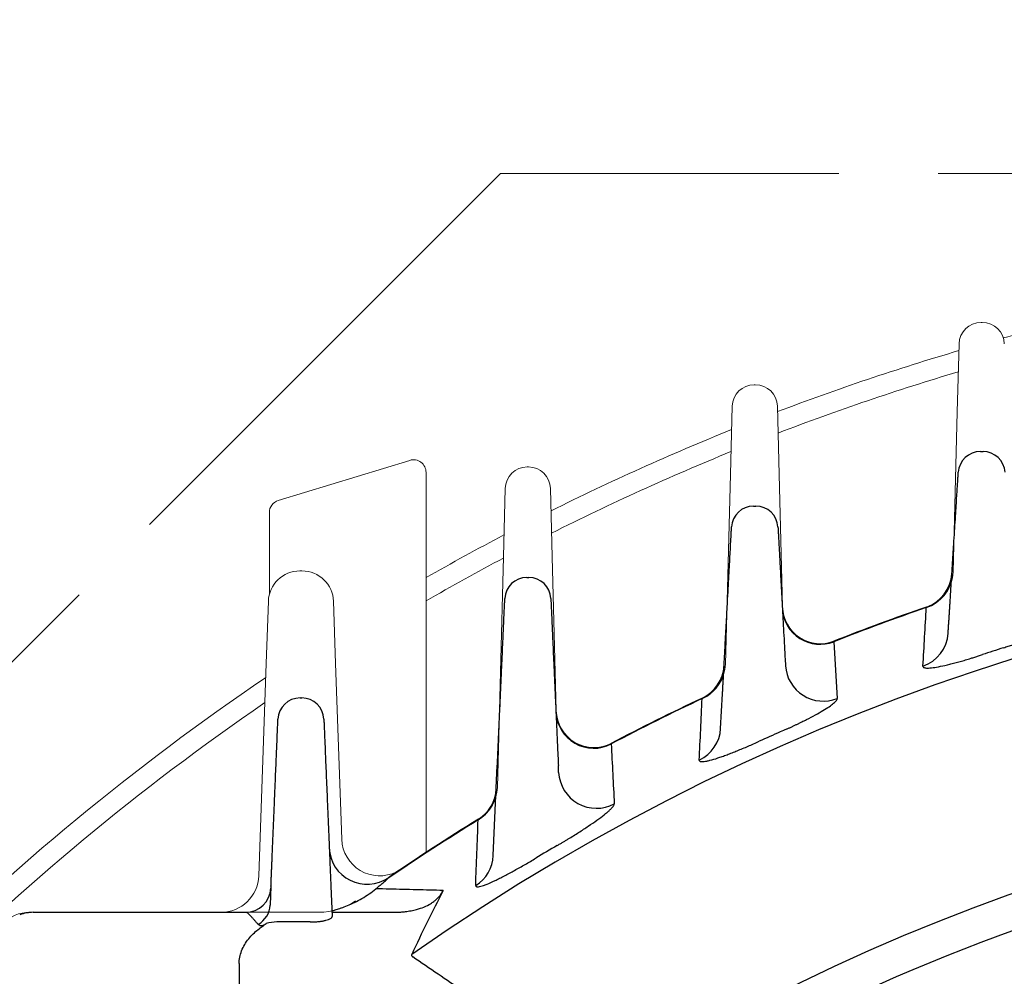
# Model space of a CAD drawing. Units: millimetres. Extents: x 0 to 2673, y 0 to 1890.
# Drawn here: x 1843 to 1921, y 1205 to 1281 of the extents above; entities that cross this region are included whole.
import ezdxf

# ---------------------------------------------------------------- set-up
doc = ezdxf.new("R2010")
doc.units = ezdxf.units.MM
doc.header["$LTSCALE"] = 90
doc.linetypes.add('PHANTOM2', pattern=[1.25, 0.625, -0.125, 0.125, -0.125, 0.125, -0.125])
doc.layers.get('0').update_dxf_attribs({"linetype": 'CONTINUOUS', "lineweight": 30})
doc.layers.get('DEFPOINTS').update_dxf_attribs({"linetype": 'CONTINUOUS'})
for name, color, linetype, lineweight in [('CUTTING LINE', 6, 'PHANTOM2', 20), ('DIMENSION LINE', 2, 'CONTINUOUS', 13), ('OUTLINE', 3, 'CONTINUOUS', 20)]:
    doc.layers.add(name, color=color, linetype=linetype, lineweight=lineweight)
doc.styles.get("Standard").update_dxf_attribs({"font": 'romans.shx', "width": 0.8, "bigfont": 'whgtxt.shx'})
doc.dimstyles.new('STANDARD$0', dxfattribs={"dimtxt": 3, "dimasz": 3, "dimexe": 1, "dimexo": 1, "dimgap": 1, "dimtad": 1, "dimdsep": 46, "dimtxsty": 'Standard', "dimblk": 'OPEN', "dimcen": 0, "dimclrd": 2, "dimclre": 2, "dimclrt": 7, "dimadec": 1, "dimazin": 2, "dimtfac": 1, "dimtmove": 0, "dimatfit": 3, "dimldrblk": 'OPEN', "dimfxl": 1, "dimtolj": 1, "dimtzin": 0, "dimlwd": 9, "dimlwe": 9, "dimarcsym": 0})

# ---------------------------------------------------------------- blocks, each defined once
blk = doc.blocks.new('A$C44afa5f9')
at = {"layer": 'OUTLINE', "linetype": 'Continuous', "lineweight": 25}
for p, q in [((132.893, 368.545), (133.107, 368.545)), ((114.908, 364.223), (115.092, 364.223)), ((96.923, 358.558), (97.077, 358.558)), ((121.278, 353.467), (121.545, 348.967)), ((112.295, 346.58), (112.443, 349.318)), ((78.928, 349), (79.072, 349)), ((94.26, 336.497), (94.58, 343.637)), ((99.444, 343.086), (99.42, 343.637)), ((76.624, 334.073), (76.562, 332.576)), ((81.376, 334.073), (81.476, 331.681)), ((57.772, 332), (71.099, 332)), ((81.789, 332), (86.221, 332)), ((79.743, 331.234), (77.099, 331.234)), ((74.099, 327.948), (74.099, 317.667))]:
    blk.add_line(p, q, dxfattribs=at)
for centre, radius, start, end in [((132.893, 366.795), 1.75, 90, 176.38), ((133.107, 366.795), 1.75, 3.62, 90), ((114.908, 362.473), 1.75, 90, 176.9), ((115.092, 362.473), 1.75, 3.1, 90), ((187, 187), 172.944, 54.99411, 125.00589), ((96.923, 356.808), 1.75, 90, 177.43), ((97.077, 356.808), 1.75, 2.57, 90), ((127.674, 358.992), 2.966, 288.37113, 356.20983), ((127.643, 359.049), 3, 289.03442, 356.38), ((187, 187), 178.971, 109.0421, 111.54431), ((187, 187), 179, 109.03442, 111.53818), ((120.184, 356.292), 3, 183.1, 291.53818), ((120.18, 356.253), 2.995, 183.54254, 291.50556), ((127.379, 354.329), 2.965, 288.94036, 356.21199), ((109.607, 351.646), 2.958, 294.4016, 356.74971), ((109.568, 351.707), 3, 295.17928, 356.9), ((120.425, 351.745), 2.995, 183.54799, 291.95736), ((78.928, 347.25), 1.75, 90, 177.6), ((79.072, 347.25), 1.75, 2.4, 90), ((187, 187), 178.971, 115.18917, 117.77056), ((187, 187), 179, 115.17928, 117.76191), ((102.225, 348.05), 3, 182.57, 297.76191), ((102.223, 348.013), 2.997, 183.10299, 297.59316), ((109.342, 346.748), 2.957, 295.13482, 356.7522), ((187, 187), 173.999, 113.71652, 114.31259), ((102.438, 343.249), 2.998, 183.11312, 298.2336), ((187, 187), 155.274, 54.91565, 125.08435), ((91.551, 341.866), 2.947, 300.73457, 357.29849), ((91.501, 341.932), 3, 301.64949, 357.43), ((187, 187), 178.971, 121.662, 124.38462), ((187, 187), 179, 121.64949, 124.37314), ((84.246, 337.219), 3, 182.4, 304.37314), ((187, 187), 173.999, 120.25372, 120.90053), ((91.318, 336.635), 2.945, 301.66015, 357.3013), ((74.62, 334), 2, 270, 357.6), ((74.693, 332.671), 1.871, 299.47771, 357.07897)]:
    blk.add_arc(centre, radius, start, end, dxfattribs=at)
for centre, major_axis, ratio, start_param, end_param in [((187, 261.98), (0, 136.251), 0.834962, 1.016186, 1.059428), ((77.099, 328.138), (0, -3.096), 0.968902, 3.141593, 3.430118)]:
    blk.add_ellipse(centre, major_axis=major_axis, ratio=ratio, start_param=start_param, end_param=end_param, dxfattribs=at)
for points, knots in [([(130.338, 354.133), (130.345, 354.246), (130.36, 354.472), (130.381, 354.811), (130.402, 355.149), (130.424, 355.485), (130.445, 355.821), (130.466, 356.155), (130.506, 356.787), (130.564, 357.707), (130.64, 358.9), (130.713, 360.061), (130.808, 361.558), (130.915, 363.256), (131.002, 364.632), (131.058, 365.502), (131.091, 366.026), (131.116, 366.43), (131.131, 366.663), (131.139, 366.79), (131.143, 366.856), (131.146, 366.898), (131.146, 366.903), (131.146, 366.905)], [0, 0, 0, 0, 0.016749, 0.033471, 0.050178, 0.06688, 0.083588, 0.100314, 0.117068, 0.178912, 0.240777, 0.305058, 0.369354, 0.500317, 0.631228, 0.695437, 0.759662, 0.821404, 0.883166, 0.9124, 0.941577, 0.970758, 1, 1, 1, 1]), ([(112.443, 349.318), (112.449, 349.433), (112.462, 349.664), (112.48, 350.01), (112.499, 350.356), (112.518, 350.7), (112.536, 351.044), (112.555, 351.387), (112.59, 352.037), (112.641, 352.985), (112.708, 354.219), (112.773, 355.423), (112.858, 356.981), (112.954, 358.753), (113.032, 360.192), (113.081, 361.103), (113.111, 361.651), (113.134, 362.072), (113.147, 362.315), (113.154, 362.448), (113.158, 362.517), (113.16, 362.56), (113.16, 362.565), (113.16, 362.568)], [0, 0, 0, 0, 0.01669, 0.033352, 0.049999, 0.06664, 0.083289, 0.099955, 0.11665, 0.178441, 0.240252, 0.304608, 0.368981, 0.500237, 0.631454, 0.695755, 0.760074, 0.821788, 0.883523, 0.912669, 0.941756, 0.970846, 1, 1, 1, 1]), ([(116.84, 362.568), (116.84, 362.567), (116.84, 362.565), (116.841, 362.549), (116.842, 362.524), (116.844, 362.489), (116.846, 362.443), (116.852, 362.348), (116.862, 362.164), (116.88, 361.825), (116.904, 361.385), (116.943, 360.657), (117.006, 359.505), (117.083, 358.072), (117.152, 356.795), (117.206, 355.795), (117.263, 354.756), (117.314, 353.817), (117.359, 352.987), (117.397, 352.279), (117.423, 351.799), (117.436, 351.56)], [0, 0, 0, 0, 0.019726, 0.039423, 0.059107, 0.078793, 0.098496, 0.11823, 0.18012, 0.242041, 0.305958, 0.369909, 0.499791, 0.629707, 0.693671, 0.757671, 0.819629, 0.881621, 0.921093, 0.960512, 1, 1, 1, 1]), ([(94.58, 343.637), (94.585, 343.753), (94.596, 343.984), (94.611, 344.33), (94.627, 344.675), (94.642, 345.02), (94.658, 345.363), (94.673, 345.706), (94.702, 346.356), (94.745, 347.304), (94.8, 348.538), (94.854, 349.742), (94.924, 351.3), (95.004, 353.073), (95.068, 354.512), (95.109, 355.422), (95.134, 355.97), (95.153, 356.391), (95.164, 356.634), (95.17, 356.767), (95.173, 356.836), (95.175, 356.879), (95.175, 356.884), (95.175, 356.887)], [0, 0, 0, 0, 0.0166862, 0.0333449, 0.0499874, 0.0666253, 0.0832697, 0.0999323, 0.1166242, 0.1784023, 0.2402024, 0.3045482, 0.3689138, 0.5001638, 0.6313867, 0.6956953, 0.7600238, 0.8217495, 0.8834972, 0.9126492, 0.9417427, 0.9708393, 1, 1, 1, 1]), ([(98.825, 356.887), (98.825, 356.886), (98.825, 356.884), (98.826, 356.87), (98.827, 356.848), (98.828, 356.816), (98.83, 356.776), (98.832, 356.726), (98.837, 356.614), (98.847, 356.391), (98.866, 355.97), (98.891, 355.422), (98.932, 354.512), (98.996, 353.073), (99.076, 351.301), (99.146, 349.743), (99.2, 348.539), (99.255, 347.304), (99.301, 346.272), (99.338, 345.45), (99.365, 344.848), (99.393, 344.243), (99.411, 343.839), (99.42, 343.637)], [0, 0, 0, 0, 0.0166694, 0.0333114, 0.0499374, 0.0665587, 0.0831869, 0.0998334, 0.1165095, 0.178232, 0.2399829, 0.3042861, 0.36862, 0.4998429, 0.6310929, 0.6954333, 0.7598043, 0.8215792, 0.8833825, 0.9125623, 0.9416844, 0.9708099, 1, 1, 1, 1]), ([(128.342, 351.524), (128.386, 352.295), (128.475, 353.849), (128.564, 355.398), (128.608, 356.177)], [0, 0, 0, 0, 0.4966477, 1, 1, 1, 1]), ([(128.608, 356.177), (128.611, 356.184), (128.616, 356.199), (128.621, 356.21), (128.621, 356.212), (128.622, 356.213)], [0, 0, 0, 0, 0.334421, 0.667594, 1, 1, 1, 1]), ([(134.732, 352.984), (134.795, 353.005), (134.921, 353.045), (135.109, 353.107), (135.296, 353.17), (135.483, 353.234), (135.758, 353.329), (136.117, 353.457), (136.546, 353.616), (136.954, 353.774), (137.463, 353.98), (138.029, 354.229), (138.478, 354.455), (138.762, 354.621), (138.937, 354.737), (139.074, 354.845), (139.16, 354.932), (139.21, 355.001), (139.235, 355.057), (139.237, 355.089), (139.237, 355.105)], [0, 0, 0, 0, 0.024967, 0.04997, 0.075056, 0.100271, 0.125664, 0.187825, 0.250626, 0.312909, 0.375507, 0.500035, 0.624264, 0.686344, 0.748912, 0.811417, 0.874141, 0.916153, 0.958061, 1, 1, 1, 1]), ([(128.342, 351.524), (128.342, 351.515), (128.342, 351.496), (128.352, 351.472), (128.369, 351.45), (128.394, 351.431), (128.442, 351.406), (128.531, 351.383), (128.689, 351.373), (128.891, 351.381), (129.216, 351.416), (129.719, 351.502), (130.33, 351.641), (130.863, 351.778), (131.281, 351.892), (131.713, 352.017), (132.106, 352.135), (132.455, 352.243), (132.755, 352.339), (132.955, 352.405), (133.055, 352.438)], [0, 0, 0, 0, 0.025222, 0.050346, 0.075416, 0.100477, 0.125573, 0.188218, 0.250408, 0.312644, 0.375226, 0.499978, 0.62478, 0.687224, 0.749752, 0.811938, 0.874565, 0.916256, 0.95801, 1, 1, 1, 1]), ([(134.732, 352.984), (134.45, 352.894), (133.891, 352.713), (133.333, 352.529), (133.055, 352.438)], [0, 0, 0, 0, 0.503399, 1, 1, 1, 1]), ([(110.598, 344.071), (110.636, 344.881), (110.713, 346.512), (110.79, 348.135), (110.829, 348.952)], [0, 0, 0, 0, 0.496394, 1, 1, 1, 1]), ([(110.829, 348.952), (110.832, 348.96), (110.838, 348.976), (110.843, 348.989), (110.844, 348.991), (110.844, 348.992)], [0, 0, 0, 0, 0.334944, 0.668013, 1, 1, 1, 1]), ([(117.515, 346.527), (117.585, 346.559), (117.724, 346.622), (117.93, 346.718), (118.134, 346.813), (118.335, 346.909), (118.533, 347.005), (118.729, 347.101), (118.922, 347.197), (119.297, 347.386), (119.824, 347.663), (120.426, 348.006), (120.917, 348.317), (121.217, 348.543), (121.389, 348.7), (121.482, 348.804), (121.538, 348.895), (121.542, 348.943), (121.545, 348.967)], [0, 0, 0, 0, 0.031262, 0.062417, 0.093532, 0.124671, 0.155903, 0.187291, 0.218899, 0.250792, 0.375577, 0.499925, 0.624165, 0.749127, 0.812558, 0.875179, 0.93749, 1, 1, 1, 1]), ([(76.624, 334.073), (76.629, 334.189), (76.639, 334.42), (76.653, 334.766), (76.668, 335.111), (76.682, 335.456), (76.697, 335.8), (76.711, 336.143), (76.738, 336.792), (76.778, 337.74), (76.83, 338.975), (76.88, 340.179), (76.946, 341.737), (77.02, 343.509), (77.08, 344.948), (77.118, 345.858), (77.141, 346.406), (77.159, 346.828), (77.169, 347.07), (77.175, 347.203), (77.178, 347.272), (77.179, 347.315), (77.18, 347.321), (77.18, 347.323)], [0, 0, 0, 0, 0.016685, 0.033343, 0.049984, 0.066621, 0.083264, 0.099926, 0.116617, 0.178391, 0.240188, 0.304531, 0.368895, 0.500143, 0.631368, 0.695679, 0.76001, 0.821739, 0.88349, 0.912644, 0.941739, 0.970837, 1, 1, 1, 1]), ([(80.82, 347.323), (80.82, 347.322), (80.82, 347.321), (80.821, 347.307), (80.822, 347.284), (80.823, 347.253), (80.825, 347.212), (80.827, 347.162), (80.832, 347.051), (80.841, 346.828), (80.859, 346.406), (80.882, 345.858), (80.92, 344.948), (80.98, 343.509), (81.054, 341.737), (81.12, 340.179), (81.17, 338.975), (81.222, 337.741), (81.265, 336.708), (81.3, 335.886), (81.325, 335.284), (81.35, 334.68), (81.367, 334.276), (81.376, 334.073)], [0, 0, 0, 0, 0.01667, 0.033314, 0.049941, 0.066563, 0.083192, 0.09984, 0.116517, 0.178243, 0.239997, 0.304303, 0.368639, 0.499863, 0.631112, 0.69545, 0.759818, 0.82159, 0.88339, 0.912568, 0.941688, 0.970812, 1, 1, 1, 1]), ([(103.612, 345.357), (103.653, 344.562), (103.733, 342.982), (103.815, 341.396), (103.856, 340.608)], [0, 0, 0, 0, 0.503455, 1, 1, 1, 1]), ([(110.598, 344.071), (110.599, 344.061), (110.599, 344.041), (110.61, 344.016), (110.629, 343.995), (110.656, 343.978), (110.707, 343.958), (110.803, 343.946), (110.971, 343.957), (111.185, 343.993), (111.527, 344.073), (111.944, 344.197), (112.418, 344.359), (112.798, 344.498), (113.199, 344.651), (113.613, 344.816), (114.039, 344.991), (114.473, 345.175), (114.915, 345.367), (115.212, 345.501), (115.362, 345.568)], [0, 0, 0, 0, 0.0252549, 0.0504223, 0.0755553, 0.1007072, 0.1259311, 0.18864, 0.2509484, 0.3129762, 0.3758075, 0.5005861, 0.5624699, 0.6253501, 0.6873977, 0.7500864, 0.8119962, 0.8739598, 0.9364681, 1, 1, 1, 1]), ([(99.334, 337.301), (99.407, 337.344), (99.552, 337.429), (99.769, 337.557), (99.985, 337.687), (100.271, 337.859), (100.622, 338.075), (101.031, 338.332), (101.424, 338.585), (101.923, 338.915), (102.496, 339.31), (102.976, 339.67), (103.292, 339.929), (103.493, 340.107), (103.653, 340.266), (103.758, 340.39), (103.819, 340.483), (103.852, 340.553), (103.854, 340.59), (103.856, 340.608)], [0, 0, 0, 0, 0.031385, 0.062757, 0.094177, 0.125701, 0.188348, 0.250916, 0.313508, 0.375757, 0.500342, 0.625188, 0.68793, 0.750079, 0.812827, 0.874714, 0.916839, 0.958522, 1, 1, 1, 1]), ([(92.864, 334.129), (92.896, 334.993), (92.96, 336.734), (93.025, 338.462), (93.057, 339.333)], [0, 0, 0, 0, 0.495997, 1, 1, 1, 1]), ([(93.057, 339.333), (93.06, 339.34), (93.065, 339.354), (93.071, 339.367), (93.074, 339.376), (93.075, 339.378), (93.075, 339.378)], [0, 0, 0, 0, 0.252105, 0.5024537, 0.7515735, 1, 1, 1, 1]), ([(274.463, 311.939), (248.828, 329.885), (218.292, 339.511), (155.708, 339.511), (125.172, 329.885), (99.537, 311.939)], [0, 0, 0, 0, 0.5, 0.5, 1, 1, 1, 1]), ([(92.864, 334.129), (92.864, 334.118), (92.865, 334.096), (92.877, 334.071), (92.897, 334.051), (92.926, 334.036), (92.982, 334.022), (93.084, 334.023), (93.262, 334.059), (93.488, 334.13), (93.845, 334.266), (94.276, 334.458), (94.758, 334.694), (95.14, 334.889), (95.539, 335.101), (95.947, 335.323), (96.362, 335.555), (96.782, 335.795), (97.21, 336.044), (97.498, 336.215), (97.643, 336.302)], [0, 0, 0, 0, 0.025224, 0.050358, 0.075467, 0.100616, 0.125869, 0.188508, 0.25082, 0.312704, 0.375907, 0.50131, 0.563257, 0.626637, 0.688531, 0.751468, 0.812714, 0.874281, 0.936578, 1, 1, 1, 1]), ([(84.949, 333.868), (85.038, 333.943), (85.209, 334.085), (85.46, 334.297), (85.699, 334.5), (85.853, 334.634), (85.927, 334.698)], [0, 0, 0, 0, 0.263611, 0.500361, 0.758426, 1, 1, 1, 1]), ([(81.459, 332.095), (81.458, 332.104), (81.489, 332.117), (81.607, 332.157), (81.696, 332.183), (81.917, 332.252), (82.052, 332.296), (82.355, 332.402), (82.521, 332.465), (82.874, 332.611), (83.062, 332.694), (83.446, 332.882), (83.641, 332.985), (84.028, 333.21), (84.222, 333.331), (84.597, 333.589), (84.779, 333.726), (84.948, 333.868)], [0, 0, 0, 0, 0.125, 0.125, 0.25, 0.25, 0.375, 0.375, 0.5, 0.5, 0.625, 0.625, 0.75, 0.75, 0.875, 0.875, 1, 1, 1, 1]), ([(90.288, 333.732), (89.933, 333.741), (89.221, 333.759), (88.156, 333.786), (87.088, 333.813), (86.017, 333.841), (85.306, 333.859), (84.949, 333.868)], [0, 0, 0, 0, 0.19639, 0.394584, 0.594583, 0.796388, 1, 1, 1, 1]), ([(86.221, 332), (86.274, 332), (86.38, 332.001), (86.537, 332.004), (86.692, 332.01), (86.844, 332.019), (86.994, 332.03), (87.141, 332.043), (87.397, 332.071), (87.756, 332.126), (88.275, 332.243), (88.818, 332.428), (89.239, 332.646), (89.549, 332.857), (89.774, 333.047), (89.975, 333.257), (90.152, 333.487), (90.241, 333.648), (90.288, 333.732)], [0, 0, 0, 0, 0.018205, 0.036209, 0.054077, 0.071878, 0.089681, 0.107555, 0.125567, 0.185725, 0.250899, 0.364986, 0.500743, 0.584082, 0.675467, 0.775134, 0.883265, 1, 1, 1, 1]), ([(57.772, 332), (57.681, 332), (57.588, 331.996), (57.406, 331.979), (57.315, 331.967), (57.045, 331.916), (56.867, 331.867), (56.693, 331.799)], [0, 0, 0, 0, 0.25, 0.25, 0.5, 0.5, 1, 1, 1, 1]), ([(71.099, 332), (71.186, 332), (71.36, 332), (71.62, 332), (71.88, 332), (72.138, 332), (72.395, 332), (72.651, 332), (72.97, 332), (73.348, 332), (73.782, 332), (74.207, 332), (74.482, 332), (74.62, 332)], [0, 0, 0, 0, 0.0716032, 0.1430228, 0.2143346, 0.2856144, 0.3569383, 0.4283824, 0.5000221, 0.6251924, 0.7499737, 0.8747738, 1, 1, 1, 1]), ([(75.614, 331.043), (75.594, 331.064), (75.554, 331.107), (75.49, 331.178), (75.422, 331.254), (75.33, 331.359), (75.212, 331.494), (75.084, 331.638), (74.974, 331.759), (74.879, 331.856), (74.788, 331.933), (74.7, 331.989), (74.647, 331.996), (74.62, 332)], [0, 0, 0, 0, 0.061976, 0.124222, 0.18693, 0.250276, 0.374991, 0.500746, 0.594717, 0.691452, 0.791158, 0.893978, 1, 1, 1, 1]), ([(81.463, 332), (81.517, 332), (81.626, 332), (81.735, 332), (81.789, 332)], [0, 0, 0, 0, 0.503325, 1, 1, 1, 1]), ([(79.743, 331.234), (79.788, 331.234), (79.877, 331.235), (80.011, 331.239), (80.143, 331.246), (80.275, 331.255), (80.403, 331.267), (80.528, 331.281), (80.649, 331.299), (80.765, 331.318), (80.875, 331.34), (81.027, 331.376), (81.207, 331.433), (81.346, 331.502), (81.425, 331.565), (81.469, 331.62), (81.473, 331.66), (81.476, 331.681)], [0, 0, 0, 0, 0.048019, 0.096324, 0.144933, 0.193867, 0.243143, 0.292781, 0.342798, 0.393212, 0.444041, 0.495301, 0.620539, 0.756286, 0.828018, 0.909254, 1, 1, 1, 1]), ([(74.099, 327.948), (74.099, 328.095), (74.114, 328.261), (74.181, 328.606), (74.231, 328.779), (74.363, 329.12), (74.445, 329.288), (74.633, 329.606), (74.742, 329.76), (74.971, 330.043), (75.093, 330.173), (75.343, 330.415), (75.469, 330.523), (75.711, 330.72), (75.829, 330.808), (76.048, 330.968), (76.151, 331.04), (76.246, 331.106)], [0, 0, 0, 0, 0.125, 0.125, 0.25, 0.25, 0.375, 0.375, 0.5, 0.5, 0.625, 0.625, 0.75, 0.75, 0.875, 0.875, 1, 1, 1, 1]), ([(76.17, 331.052), (76.148, 331.036), (76.104, 331.006), (76.042, 330.97), (75.982, 330.944), (75.924, 330.928), (75.855, 330.921), (75.775, 330.931), (75.689, 330.971), (75.639, 331.019), (75.614, 331.043)], [0, 0, 0, 0, 0.100796, 0.200432, 0.299603, 0.399031, 0.49945, 0.666605, 0.832326, 1, 1, 1, 1]), ([(87.789, 328.658), (87.784, 328.647), (87.776, 328.625), (87.776, 328.592), (87.786, 328.56), (87.806, 328.528), (87.835, 328.497), (87.863, 328.476), (87.877, 328.466)], [0, 0, 0, 0, 0.169331, 0.336694, 0.502756, 0.668201, 0.833719, 1, 1, 1, 1]), ([(99.504, 320.573), (98.88, 320.992), (97.62, 321.837), (95.723, 323.117), (93.799, 324.42), (91.848, 325.748), (89.869, 327.099), (88.545, 328.008), (87.877, 328.466)], [0, 0, 0, 0, 0.159341, 0.321611, 0.486811, 0.654942, 0.826005, 1, 1, 1, 1])]:
    blk.add_open_spline(points, degree=3, knots=knots, dxfattribs=at)
for points in [[(121.285, 353.501), (121.285, 353.501), (121.283, 353.49), (121.278, 353.467)], [(117.515, 346.527), (117.351, 346.453), (117.184, 346.378), (117.015, 346.304)], [(103.622, 345.395), (103.622, 345.395), (103.619, 345.383), (103.612, 345.357)], [(85.927, 334.698), (85.936, 334.728), (85.94, 334.743), (85.94, 334.743)], [(76.17, 331.052), (76.195, 331.07), (76.22, 331.088), (76.246, 331.106)]]:
    blk.add_open_spline(points, degree=3, dxfattribs=at)
blk = doc.blocks.new('_Open')
at = {"color": 0, "linetype": 'ByBlock', "lineweight": -2}
for p, q in [((-1, 0.1667), (0, 0)), ((-1, -0.1667), (0, 0)), ((0, 0), (-1, 0))]:
    blk.add_line(p, q, dxfattribs=at)
blk = doc.blocks.new('*D34')
at = {"layer": 'DEFPOINTS', "color": 0, "transparency": 16777216}
for p in [(2171.522, 1402.43), (1775.429, 1065.535), (2171.429, 1065.425)]:
    blk.add_point(p, dxfattribs=at)
at = {"layer": 'DIMENSION LINE', "color": 2, "lineweight": 9, "transparency": 16777216}
for p, q in [((1775.431, 1073.635), (1775.525, 1410.64)), ((2171.431, 1073.525), (2171.525, 1410.53)), ((1799.822, 1402.533), (2147.222, 1402.437))]:
    blk.add_line(p, q, dxfattribs=at)
at = {"layer": 'DIMENSION LINE', "color": 2, "lineweight": 9, "transparency": 16777216, "xscale": 24.3, "yscale": 24.3, "zscale": 24.3}
for p, rotation in [((1775.522, 1402.54), 179.9840898475034), ((2171.522, 1402.43), 359.9840898475035)]:
    blk.add_blockref('_Open', p, dxfattribs=dict(at, rotation=rotation))
at = {"layer": 'DIMENSION LINE', "color": 7, "transparency": 16777216, "insert": (1973.436, 1429.099), "char_height": 24.3, "attachment_point": 5, "rotation": 359.98409, "bg_fill": 3, "box_fill_scale": 1.1, "bg_fill_color": 256, "bg_fill_true_color": 13158600, "bg_fill_transparency": 0}
blk.add_mtext('\\A1;(15.91)', dxfattribs=at)
blk = doc.blocks.new('*D37')
at = {"layer": 'DEFPOINTS', "color": 0, "transparency": 16777216}
for p in [(1973.429, 1474.485), (1973.429, 1447.628), (1758.429, 1124.588)]:
    blk.add_point(p, dxfattribs=at)
at = {"layer": 'DIMENSION LINE', "color": 2, "lineweight": 9, "transparency": 16777216}
for p, q in [((1758.429, 1132.688), (1758.429, 1482.585)), ((1973.429, 1455.728), (1973.429, 1482.585)), ((1782.729, 1474.485), (1949.129, 1474.485))]:
    blk.add_line(p, q, dxfattribs=at)
at = {"layer": 'DIMENSION LINE', "color": 2, "lineweight": 9, "transparency": 16777216, "xscale": 24.3, "yscale": 24.3, "zscale": 24.3, "rotation": 180}
blk.add_blockref('_Open', (1758.429, 1474.485), dxfattribs=at)
at = {"layer": 'DIMENSION LINE', "color": 2, "lineweight": 9, "transparency": 16777216, "xscale": 24.3, "yscale": 24.3, "zscale": 24.3}
blk.add_blockref('_Open', (1973.429, 1474.485), dxfattribs=at)
at = {"layer": 'DIMENSION LINE', "color": 7, "transparency": 16777216, "insert": (1865.929, 1494.735), "char_height": 24.3, "attachment_point": 5, "bg_fill": 3, "box_fill_scale": 1.1, "bg_fill_color": 256, "bg_fill_true_color": 13158600, "bg_fill_transparency": 0}
blk.add_mtext('\\A1;8.46', dxfattribs=at)
blk = doc.blocks.new('*D38')
at = {"layer": 'DEFPOINTS', "color": 0, "transparency": 16777216}
for p in [(1973.429, 1546.485), (1973.429, 1447.628), (1607.924, 1153.323)]:
    blk.add_point(p, dxfattribs=at)
at = {"layer": 'DIMENSION LINE', "color": 2, "lineweight": 9, "transparency": 16777216}
for p, q in [((1607.924, 1161.423), (1607.924, 1554.585)), ((1973.429, 1455.728), (1973.429, 1554.585)), ((1632.224, 1546.485), (1949.129, 1546.485))]:
    blk.add_line(p, q, dxfattribs=at)
at = {"layer": 'DIMENSION LINE', "color": 2, "lineweight": 9, "transparency": 16777216, "xscale": 24.3, "yscale": 24.3, "zscale": 24.3, "rotation": 180}
blk.add_blockref('_Open', (1607.924, 1546.485), dxfattribs=at)
at = {"layer": 'DIMENSION LINE', "color": 2, "lineweight": 9, "transparency": 16777216, "xscale": 24.3, "yscale": 24.3, "zscale": 24.3}
blk.add_blockref('_Open', (1973.429, 1546.485), dxfattribs=at)
at = {"layer": 'DIMENSION LINE', "color": 7, "transparency": 16777216, "insert": (1799.929, 1573.099), "char_height": 24.3, "attachment_point": 5, "bg_fill": 3, "box_fill_scale": 1.1, "bg_fill_color": 256, "bg_fill_true_color": 13158600, "bg_fill_transparency": 0}
blk.add_mtext('\\A1;(14.40)', dxfattribs=at)

msp = doc.modelspace()

# ---------------------------------------------------------------- linework, layer by layer
at = {"layer": 'OUTLINE'}
for p, q in [((1919.3836, 1257.2782), (1919.4741, 1257.2782)), ((1917.4921, 1250.1457), (1917.6342, 1255.574)), ((1901.3836, 1252.3332), (1901.4741, 1252.3332)), ((1899.4921, 1245.2006), (1899.6342, 1250.629)), ((1903.2235, 1250.629), (1903.3656, 1245.2006)), ((1917.1606, 1237.4863), (1917.4921, 1250.1457)), ((1863.6321, 1243.1467), (1874.0641, 1246.3361)), ((1883.3836, 1245.8122), (1883.4741, 1245.8122)), ((1875.3565, 1245.3798), (1875.3565, 1215.2277)), ((1899.0983, 1230.1615), (1899.4921, 1245.2006)), ((1903.3656, 1245.2006), (1903.6404, 1234.7087)), ((1881.4921, 1238.6797), (1881.6342, 1244.108)), ((1885.2235, 1244.108), (1885.3656, 1238.6797)), ((1862.9245, 1235.7028), (1862.9245, 1242.1904)), ((1881.0132, 1220.3907), (1881.4921, 1238.6797)), ((1885.3656, 1238.6797), (1885.6853, 1226.473)), ((1865.3431, 1237.5701), (1865.5147, 1237.5701)), ((1862.6723, 1230.2225), (1862.8446, 1235.1573)), ((1868.0131, 1235.1573), (1868.1855, 1230.2225)), ((1862.0842, 1213.3805), (1862.6723, 1230.2225)), ((1868.1855, 1230.2225), (1868.6725, 1216.2754)), ((1843.8999, 1210.4852), (1866.8643, 1210.4852))]:
    msp.add_line(p, q, dxfattribs=at)
for centre, radius, start, end in [((1919.3836, 1255.5282), 1.75, 90, 178.5), ((1919.4741, 1255.5282), 1.75, 1.5, 90), ((1901.3836, 1250.5832), 1.75, 90, 178.5), ((1901.4741, 1250.5832), 1.75, 1.5, 90), ((1874.3565, 1245.3798), 1, 0, 107), ((1883.3836, 1244.0622), 1.75, 90, 178.5), ((1883.4741, 1244.0622), 1.75, 1.5, 90), ((1863.9245, 1242.1904), 1, 107, 180), ((1865.3431, 1235.0701), 2.5, 90, 178), ((1865.5147, 1235.0701), 2.5, 2, 90), ((1914.1616, 1237.5648), 3, 289.004607, 358.5), ((1906.6394, 1234.7872), 3, 181.5, 291.5292), ((1896.0993, 1230.24), 3, 295.143554, 358.5), ((1888.6843, 1226.5515), 3, 181.5, 297.750985), ((1878.0142, 1220.4692), 3, 301.618196, 358.5), ((1871.6707, 1216.3801), 3, 182, 296.521166), ((1859.086, 1213.4852), 3, 270, 358), ((1866.8643, 1215.4852), 5, 270, 305.391137), ((1843.8999, 1207.4852), 3, 90, 135)]:
    msp.add_arc(centre, radius, start, end, dxfattribs=at)

# ---------------------------------------------------------------- block references
msp.add_blockref('A$C44afa5f9', (1786.4289, 878.4852), dxfattribs=at)

# ---------------------------------------------------------------- next in the draw order: dimensions: what is measured, and where the dimension line sits
at = {"layer": 'DIMENSION LINE'}
dim = msp.add_linear_dim(base=(2171.5225, 1402.4302), p1=(1775.4289, 1065.5351), p2=(2171.4289, 1065.4252), angle=359.98409, text='(15.91)', dimstyle='STANDARD$0', override={"dimscale": 8.1, "dimlfac": 0.03937, "dimzin": 1, "dimtfac": 0.55, "dimtdec": 3, "dimtfill": 1}, dxfattribs=at)
dim.commit()
dim.dimension.update_dxf_attribs({"geometry": '*D34', "text_midpoint": (1973.4289, 1402.4852), "dimtype": 161})

# ---------------------------------------------------------------- next in the draw order: dimensions: what is measured, and where the dimension line sits
dim = msp.add_linear_dim(base=(1973.4289, 1474.4852), p1=(1758.4289, 1124.5881), p2=(1973.4289, 1447.6279), text='8.46', dimstyle='STANDARD$0', override={"dimscale": 8.1, "dimlfac": 0.03937, "dimzin": 1, "dimtfac": 0.55, "dimtdec": 3, "dimtfill": 1}, dxfattribs=at)
dim.commit()
dim.dimension.update_dxf_attribs({"geometry": '*D37', "text_midpoint": (1865.9289, 1474.4852), "dimtype": 160})

# ---------------------------------------------------------------- next in the draw order: dimensions: what is measured, and where the dimension line sits
dim = msp.add_linear_dim(base=(1973.4289, 1546.4852), p1=(1607.9244, 1153.3229), p2=(1973.4289, 1447.6279), text='(14.40)', dimstyle='STANDARD$0', override={"dimscale": 8.1, "dimlfac": 0.03937, "dimzin": 1, "dimtfac": 0.55, "dimtdec": 3, "dimtfill": 1}, dxfattribs=at)
dim.commit()
dim.dimension.update_dxf_attribs({"geometry": '*D38', "text_midpoint": (1799.9289, 1546.4852), "dimtype": 160})

# ---------------------------------------------------------------- next in the draw order: linework, layer by layer
at = {"layer": 'CUTTING LINE', "ltscale": 0.7}
msp.add_lwpolyline([(1771.9355, 1083.4252), (1840.4289, 1083.4845), (1843.4289, 1086.4845), (1843.4289, 1122.9214), (1917.9919, 1197.4845), (2028.8658, 1197.4845), (2103.4289, 1122.9214), (2103.4289, 1086.4845), (2106.4289, 1083.4845), (2175.0289, 1083.4845), (2175.0289, 1159.6502), (2065.5946, 1269.0845), (1881.2632, 1269.0845), (1771.8289, 1159.6502), (1771.8289, 1083.4845)], close=True, dxfattribs=at)
at = {"layer": 'OUTLINE'}
for radius, start, end in [(197.6, 103.590418, 105.34237), (197.6, 106.405419, 110.807734), (196, 106.556602, 110.971681), (197.6, 111.944054, 116.496794), (196, 112.147039, 116.715058), (197.6, 117.712591, 119.756692), (196, 117.974461, 120.024448), (197.6, 124.104724, 145.895276), (196, 124.446596, 145.553404)]:
    msp.add_arc((1973.4289, 1065.4852), radius, start, end, dxfattribs=at)

doc.saveas('drawing.dxf')
